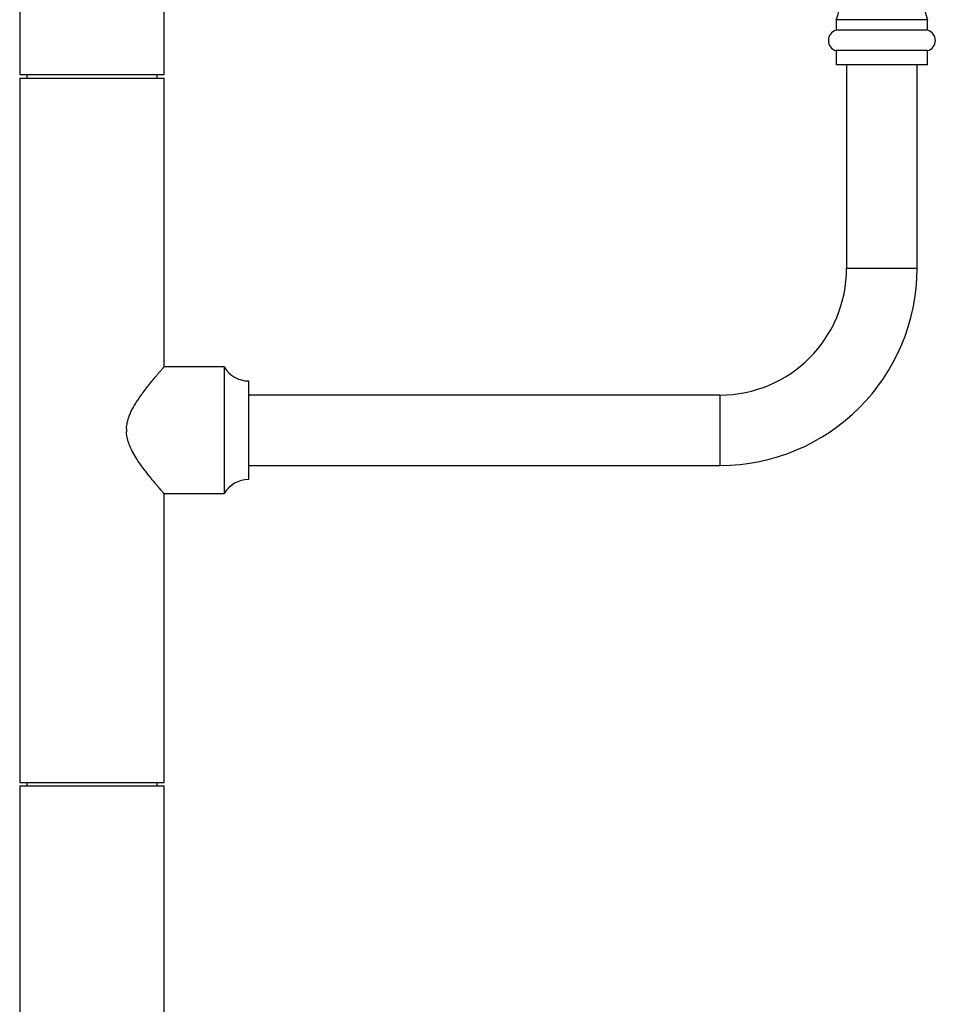
# Model space of a CAD drawing. Units: millimetres. Extents: x 120 to 2436, y 153 to 3444.
# Drawn here: x 1535 to 1668, y 2275 to 2415 of the extents above; entities that cross this region are included whole.
import ezdxf

# ---------------------------------------------------------------- set-up
doc = ezdxf.new("R2010")
doc.units = ezdxf.units.MM
doc.header["$LTSCALE"] = 12

msp = doc.modelspace()

# ---------------------------------------------------------------- linework, layer by layer
at = {"color": 7, "linetype": 'Continuous', "lineweight": 25}
for p, q in [((1535.324, 2507.32), (1535.324, 2407.32)), ((1555.824, 2407.32), (1555.824, 2507.32)), ((1651.224, 2415.11), (1651.224, 2413.61)), ((1664.224, 2415.11), (1651.224, 2415.11)), ((1664.224, 2413.61), (1664.224, 2415.11)), ((1664.224, 2413.61), (1651.224, 2413.61)), ((1651.224, 2410.72), (1651.224, 2408.72)), ((1664.224, 2410.72), (1651.224, 2410.72)), ((1664.224, 2408.72), (1664.224, 2410.72)), ((1664.224, 2408.72), (1651.224, 2408.72)), ((1652.724, 2408.72), (1652.724, 2379.82)), ((1662.724, 2379.82), (1662.724, 2408.72)), ((1535.324, 2407.32), (1555.824, 2407.32)), ((1536.324, 2407.32), (1536.324, 2406.82)), ((1554.824, 2406.82), (1554.824, 2407.32)), ((1535.324, 2406.82), (1535.324, 2306.82)), ((1535.324, 2406.82), (1555.824, 2406.82)), ((1555.824, 2365.812), (1555.824, 2406.82)), ((1564.364, 2365.82), (1555.824, 2365.82)), ((1564.364, 2365.82), (1564.364, 2347.82)), ((1567.824, 2363.82), (1567.824, 2349.82)), ((1634.724, 2361.82), (1567.824, 2361.82)), ((1550.484, 2357.034), (1550.484, 2356.607)), ((1567.824, 2351.82), (1634.724, 2351.82)), ((1555.824, 2347.82), (1564.364, 2347.82)), ((1555.824, 2306.82), (1555.824, 2347.82)), ((1535.324, 2306.82), (1555.824, 2306.82)), ((1536.324, 2306.82), (1536.324, 2306.32)), ((1554.824, 2306.32), (1554.824, 2306.82)), ((1535.324, 2306.32), (1535.324, 2206.32)), ((1535.324, 2306.32), (1555.824, 2306.32)), ((1555.824, 2206.32), (1555.824, 2306.32))]:
    msp.add_line(p, q, dxfattribs=at)
at = {"color": 8, "linetype": 'Continuous', "lineweight": 25}
for p, q in [((1652.724, 2379.82), (1662.724, 2379.82)), ((1634.724, 2361.82), (1634.724, 2351.82))]:
    msp.add_line(p, q, dxfattribs=at)
at = {"color": 7, "linetype": 'Continuous', "lineweight": 25}
for centre, radius, start, end in [((1645.264, 2417.704), 6.5, 336.4838, 67.76008), ((1670.184, 2417.704), 6.5, 112.23992, 203.5162), ((1651.626, 2412.165), 1.5, 105.56358, 254.43642), ((1663.821, 2412.165), 1.5, 285.56358, 74.43642), ((1634.724, 2379.82), 18, 270, 0), ((1634.724, 2379.82), 28, 270, 0), ((1567.828, 2367.82), 4, 209.99997, 269.94123), ((1567.828, 2345.82), 4, 90.05877, 150.00003)]:
    msp.add_arc(centre, radius, start, end, dxfattribs=at)
for points, knots in [([(1550.484, 2357.034), (1550.513, 2357.332), (1550.572, 2357.939), (1550.825, 2358.731), (1551.115, 2359.417), (1551.517, 2360.204), (1552.02, 2361.02), (1552.595, 2361.852), (1553.109, 2362.545), (1553.615, 2363.197), (1554.171, 2363.885), (1554.638, 2364.445), (1555.009, 2364.881), (1555.309, 2365.23), (1555.589, 2365.553), (1555.791, 2365.783), (1555.809, 2365.803), (1555.817, 2365.813)], [0, 0, 0, 0, 0.0594712, 0.1210963, 0.1663885, 0.2117028, 0.304538, 0.3704158, 0.4362952, 0.5041103, 0.5719127, 0.6680151, 0.7173197, 0.7666159, 0.8465887, 0.9287621, 1, 1, 1, 1]), ([(1555.817, 2347.828), (1555.819, 2347.826), (1555.843, 2347.799), (1555.75, 2347.905), (1555.542, 2348.142), (1555.256, 2348.472), (1554.95, 2348.829), (1554.654, 2349.179), (1554.326, 2349.571), (1553.941, 2350.04), (1553.501, 2350.589), (1553.007, 2351.23), (1552.498, 2351.924), (1551.965, 2352.708), (1551.428, 2353.592), (1550.974, 2354.509), (1550.657, 2355.413), (1550.517, 2356.094), (1550.491, 2356.498), (1550.484, 2356.607)], [0, 0, 0, 0, 0.00880743, 0.09151963, 0.16655829, 0.24345059, 0.29353267, 0.34362333, 0.39514188, 0.4466675, 0.51119236, 0.57572664, 0.64210769, 0.70848529, 0.78472059, 0.86204432, 0.91943226, 0.97825056, 1, 1, 1, 1])]:
    msp.add_open_spline(points, degree=3, knots=knots, dxfattribs=at)

doc.saveas('drawing.dxf')
